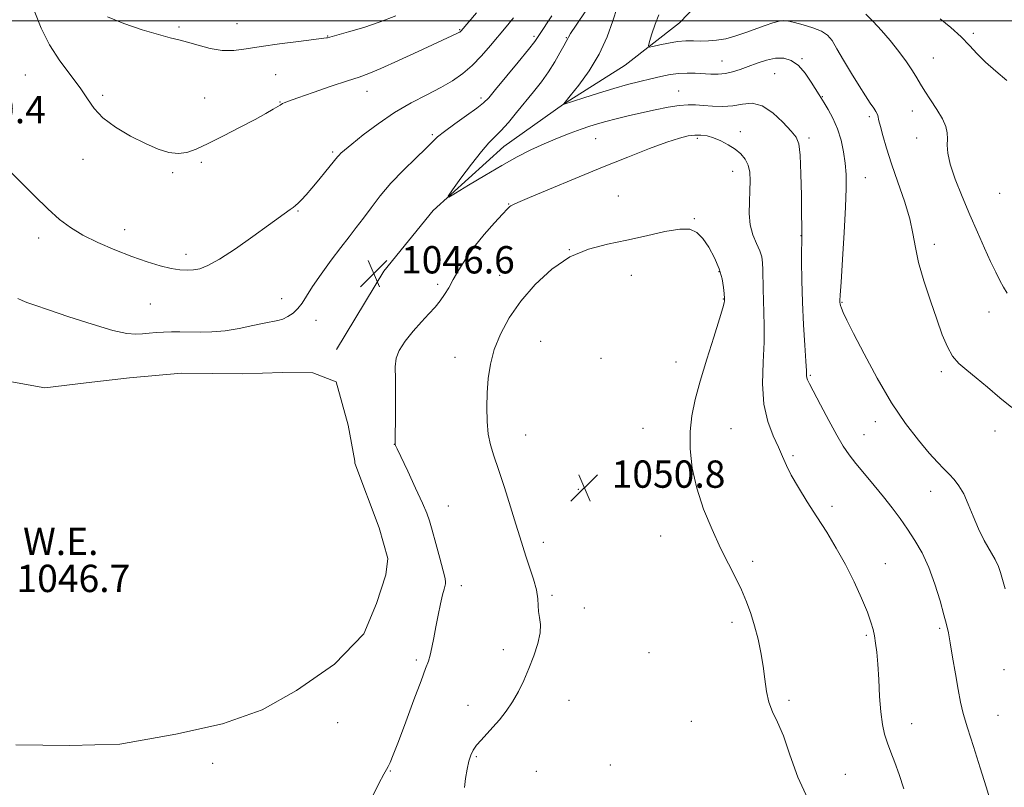
# Model space of a CAD drawing. Extents: x 2152300 to 2155200, y 337300 to 340200.
# Drawn here: x 2152693 to 2152981, y 338276 to 338500 of the extents above; entities that cross this region are included whole.
import ezdxf

# ---------------------------------------------------------------- set-up
doc = ezdxf.new("R2010")
doc.units = 0
doc.header["$MEASUREMENT"] = 0
for name, color, linetype, lineweight in [('32000', 7, 'Continuous', 0), ('DTM HARD BREAKLINE', 7, 'Continuous', 0), ('DTM SPOT ELEVATION', 2, 'Continuous', 13), ('INDEX CONTOUR', 41, 'Continuous', 13), ('INTERMEDIATE CONTOUR', 44, 'Continuous', 0), ('POND', 7, 'Continuous', 0), ('SPOT ELEVATION', 7, 'Continuous', 0), ('WATER ELEVATION', 140, 'Continuous', 0)]:
    doc.layers.add(name, color=color, linetype=linetype, lineweight=lineweight)
doc.styles.add('Style-ITALICS', font='ITALICS.shx')

# ---------------------------------------------------------------- blocks, each defined once
blk = doc.blocks.new('SPOT')
at = {"layer": 'SPOT ELEVATION'}
for p, q in [((-3.91, -3.91), (3.82, 3.81)), ((-1.65, 3.77), (1.72, -3.93))]:
    blk.add_line(p, q, dxfattribs=at)

msp = doc.modelspace()

# ---------------------------------------------------------------- linework, layer by layer
at = {"layer": '32000', "flags": 128}
msp.add_lwpolyline([(2155000, 338500), (2152500, 338500)], dxfattribs=at)
at = {"layer": 'DTM HARD BREAKLINE'}
msp.add_polyline3d([(2152785.29, 338403.76, 1046.77), (2152799.22, 338426.76, 1046.35), (2152813.63, 338444.49, 1046.16), (2152834.36, 338463.2, 1045.26), (2152851.86, 338475.63, 1043.99), (2152869.88, 338487.01, 1042.76), (2152885.8, 338499.46, 1040.92), (2152901.24, 338515.6, 1037.99), (2152917.78, 338535.41, 1034.64), (2152930.61, 338553.69, 1031.47), (2152942.44, 338576.18, 1028.26), (2152953.72, 338597.1, 1024.25), (2152964.99, 338616.97, 1022.13), (2152974.1, 338631.61, 1019.48), (2152982.1, 338640.99, 1016.79), (2152997.49, 338652.39, 1008.01), (2153007.01, 338657.02, 1004.23)], dxfattribs=at)
at = {"layer": 'DTM SPOT ELEVATION'}
for p in [(2152739.18, 338498.23, 1054.31), (2152756.17, 338499.26, 1054.94), (2152821.4, 338497.49, 1052.12), (2152782.75, 338495.57, 1054.06), (2152843.22, 338495.54, 1048.27), (2152852.61, 338495.1, 1046.1), (2152971.83, 338496.41, 1037.72), (2152898.2, 338488.26, 1043.13), (2152921.63, 338489, 1043.86), (2152960.14, 338489.13, 1039.11), (2152694.19, 338484.19, 1050.86), (2152767.47, 338484.3, 1052.87), (2152913.65, 338484.59, 1044.99), (2152794.24, 338479.35, 1051.3), (2152885.58, 338479.47, 1045.19), (2152716.8, 338478.18, 1052.34), (2152746.7, 338477.46, 1052.64), (2152827.68, 338477.48, 1048.38), (2152927.6, 338477.8, 1043.93), (2152768.8, 338476.25, 1052.06), (2152953.99, 338473.68, 1040.7), (2152941.38, 338471.95, 1042.33), (2152813.38, 338466.7, 1048.22), (2152861.22, 338465.53, 1046.96), (2152890.97, 338465.62, 1048.29), (2152903.59, 338467.55, 1047.46), (2152923.73, 338465.74, 1045.67), (2152955.29, 338465.72, 1040.67), (2152711.05, 338459.46, 1051.34), (2152784.17, 338461.64, 1050.24), (2152745.7, 338458.59, 1051.8), (2152737.34, 338455.62, 1051.83), (2152901.37, 338456.01, 1048.7), (2152940.22, 338454.09, 1043.16), (2152867.92, 338448.73, 1049.19), (2152979.59, 338449.53, 1038.76), (2152835.75, 338446.35, 1047.93), (2152774.04, 338444.34, 1049.88), (2152890.13, 338442.11, 1049.93), (2152698.09, 338436.45, 1049.42), (2152723.29, 338438.85, 1050.71), (2152921.41, 338437.11, 1046.03), (2152960.4, 338434.57, 1041.5), (2152741.26, 338431.61, 1050.52), (2152853.53, 338433.07, 1050), (2152833.12, 338425.51, 1049.36), (2152871.73, 338425.51, 1050.59), (2152897.35, 338426.63, 1050.17), (2152814.97, 338422.9, 1047.61), (2152730.82, 338417.14, 1048.89), (2152769.28, 338418.7, 1048.57), (2152898.66, 338418.61, 1050.05), (2152933.39, 338417.61, 1043.89), (2152976.48, 338414.75, 1040.86), (2152779.3, 338412.31, 1047.47), (2152845.09, 338406.15, 1050.96), (2152820.05, 338401.45, 1049.31), (2152862.79, 338401.23, 1051.14), (2152884.76, 338400.13, 1050.52), (2152924.1, 338396.24, 1045.83), (2152962.49, 338397.29, 1042.29), (2152943.13, 338382.67, 1044.58), (2152840.76, 338378.76, 1050.86), (2152875.09, 338380.66, 1050.83), (2152900.86, 338380.6, 1049.19), (2152939.79, 338378.84, 1045.11), (2152978.22, 338379.88, 1042.42), (2152802.23, 338376.02, 1047.98), (2152919.08, 338372.65, 1047.72), (2152856.15, 338362.87, 1050.8), (2152959.34, 338362.21, 1044.64), (2152818.11, 338357.98, 1048.58), (2152930.45, 338357.83, 1047.61), (2152845.88, 338347.33, 1050.5), (2152880.27, 338349.15, 1050.68), (2152907.25, 338341.78, 1049.66), (2152946.06, 338341.03, 1047.31), (2152821.92, 338334.63, 1048.35), (2152848.42, 338331.82, 1050.27), (2152857.94, 338328.11, 1050.62), (2152901.2, 338323.85, 1050.37), (2152962.02, 338322.14, 1046.23), (2152940.56, 338320.05, 1048.21), (2152834.15, 338315.83, 1049.38), (2152876.86, 338314.97, 1050.91), (2152808.67, 338312.83, 1047.74), (2152980.8, 338310.04, 1044.66), (2152853.45, 338301.02, 1050.97), (2152917.85, 338301.05, 1049.72), (2152823.84, 338299.56, 1049.2), (2152889.21, 338294.89, 1050.95), (2152979.13, 338296.62, 1045.09), (2152785.71, 338294.51, 1047.05), (2152953.78, 338294.2, 1047.4), (2152826.32, 338284.56, 1050.2), (2152749.1, 338282.59, 1046.93), (2152801.05, 338280.34, 1048.05), (2152865.53, 338282.07, 1051.73), (2152843.85, 338280.2, 1051.48), (2152934.32, 338279.41, 1048.99)]:
    msp.add_point(p, dxfattribs=at)
at = {"layer": 'INDEX CONTOUR', "flags": 128}
for points, elevation in [([(2152689.181, 338456.456), (2152696.825, 338448.813), (2152700.796, 338444.938), (2152704.177, 338441.891), (2152707.368, 338439.48), (2152710.9861, 338437.316), (2152715.455, 338435.106), (2152720.431, 338432.941), (2152725.377, 338431.008), (2152729.838, 338429.458), (2152733.695, 338428.308), (2152736.908, 338427.54), (2152739.4831, 338427.127), (2152741.592, 338427.008), (2152743.447, 338427.114), (2152745.316, 338427.456), (2152747.676, 338428.365), (2152751.054, 338430.2511), (2152755.716, 338433.315), (2152760.862, 338436.916), (2152765.4289, 338440.202), (2152771.787, 338444.829), (2152772.634, 338445.42), (2152773.347, 338445.948), (2152774.115, 338446.621), (2152775.106, 338447.622), (2152776.407, 338449.055), (2152778.086, 338451.002), (2152780.133, 338453.448), (2152782.223, 338455.987), (2152785.638, 338460.222), (2152786.058, 338460.709), (2152786.608, 338461.254), (2152787.706, 338462.209), (2152789.797, 338463.934), (2152793.172, 338466.635), (2152797.508, 338469.902), (2152802.326, 338473.173), (2152807.186, 338476.002), (2152811.797, 338478.4081), (2152815.9069, 338480.528), (2152819.348, 338482.515), (2152822.304, 338484.582), (2152825.049, 338486.96), (2152827.785, 338489.785), (2152830.441, 338492.818), (2152835.033, 338498.309), (2152837.158, 338500.937)], 1050), ([(2152981.747, 338420.244), (2152980.708, 338422.035), (2152979.647, 338424.027), (2152978.418, 338426.462), (2152976.928, 338429.564), (2152975.1151, 338433.486), (2152973.045, 338438.102), (2152970.816, 338443.218), (2152968.563, 338448.583), (2152966.557, 338453.715), (2152965.106, 338458.074), (2152964.409, 338461.282), (2152964.2411, 338463.599), (2152964.27, 338465.447), (2152964.185, 338467.208), (2152963.763, 338469.117), (2152962.803, 338471.372), (2152961.212, 338474.07), (2152959.331, 338476.906), (2152957.609, 338479.478), (2152956.3519, 338481.523), (2152955.294, 338483.354), (2152954.024, 338485.425), (2152952.234, 338488.066), (2152950.006, 338491.105), (2152947.524, 338494.241), (2152944.972, 338497.202), (2152942.529, 338499.819), (2152940.378, 338501.947)], 1040), ([(2152923.339, 338272.17), (2152920.462, 338278.582), (2152918.153, 338285.044), (2152916.219, 338290.622), (2152914.513, 338294.671), (2152913.075, 338297.69), (2152911.9909, 338300.468), (2152911.296, 338303.639), (2152910.817, 338307.215), (2152910.3311, 338311.055), (2152909.658, 338315.0209), (2152908.799, 338318.982), (2152907.8, 338322.81), (2152906.688, 338326.422), (2152905.42, 338329.9), (2152903.935, 338333.368), (2152902.182, 338336.977), (2152900.15, 338340.968), (2152897.841, 338345.607), (2152895.314, 338351.052), (2152892.863, 338357.026), (2152890.843, 338363.1459), (2152889.531, 338369.074), (2152888.907, 338374.648), (2152888.875, 338379.753), (2152889.356, 338384.3989), (2152890.346, 338389.102), (2152891.856, 338394.501), (2152893.823, 338400.922), (2152895.867, 338407.421), (2152897.528, 338412.74), (2152898.471, 338415.953), (2152898.847, 338417.478), (2152898.929, 338418.064), (2152898.948, 338418.505), (2152898.94, 338418.73), (2152898.842, 338420.17), (2152898.677, 338421.989), (2152898.264, 338424.484), (2152897.422, 338427.446), (2152896.045, 338430.638), (2152894.337, 338433.714), (2152892.5771, 338436.298), (2152890.898, 338438.081), (2152888.852, 338438.998), (2152885.846, 338439.048), (2152881.478, 338438.297), (2152876.128, 338437.072), (2152870.368, 338435.767), (2152864.671, 338434.613), (2152859.118, 338433.183), (2152853.692, 338430.89), (2152848.422, 338427.329), (2152843.528, 338422.834), (2152839.281, 338417.925), (2152835.89, 338413.044), (2152833.337, 338408.3181), (2152831.544, 338403.796), (2152830.415, 338399.498), (2152829.786, 338395.319), (2152829.475, 338391.126), (2152829.344, 338386.853), (2152829.414, 338382.718), (2152829.751, 338379.006), (2152830.41, 338375.832), (2152831.419, 338372.62), (2152832.795, 338368.622), (2152834.502, 338363.394), (2152836.29, 338357.703), (2152837.853, 338352.619), (2152838.9829, 338348.9), (2152839.86, 338346.061), (2152840.762, 338343.304), (2152841.874, 338340.048), (2152843.002, 338336.5711), (2152843.862, 338333.368), (2152844.262, 338330.809), (2152844.387, 338328.773), (2152844.517, 338327.01), (2152844.829, 338325.272), (2152845.097, 338323.296), (2152844.991, 338320.817), (2152844.276, 338317.67), (2152843.089, 338314.087), (2152841.662, 338310.402), (2152840.176, 338306.894), (2152838.612, 338303.629), (2152836.905, 338300.617), (2152835.016, 338297.867), (2152833.035, 338295.3769), (2152831.082, 338293.141), (2152827.668, 338289.399), (2152826.354, 338287.862), (2152825.366, 338286.483), (2152824.634, 338285.025), (2152824.059, 338283.206), (2152823.561, 338280.848), (2152823.132, 338278.179), (2152822.78, 338275.528)], 1050)]:
    msp.add_lwpolyline(points, dxfattribs=dict(at, elevation=elevation))
at = {"layer": 'INTERMEDIATE CONTOUR', "flags": 128}
for points, elevation in [([(2152696.983, 338502.58), (2152698.808, 338497.929), (2152701.247, 338492.996), (2152704.269, 338488.3399), (2152710.248, 338480.415), (2152712.36, 338477.226), (2152714.328, 338474.383), (2152716.913, 338471.66), (2152720.632, 338468.913), (2152725.016, 338466.309), (2152729.354, 338464.096), (2152733.079, 338462.481), (2152736.218, 338461.505), (2152738.942, 338461.173), (2152741.475, 338461.489), (2152744.252, 338462.466), (2152747.754, 338464.1181), (2152752.246, 338466.384), (2152757.097, 338468.891), (2152761.46, 338471.192), (2152764.667, 338472.932), (2152766.792, 338474.131), (2152768.092, 338474.905), (2152768.82, 338475.368), (2152769.497, 338475.823), (2152769.981, 338476.065), (2152771.254, 338476.563), (2152773.978, 338477.535), (2152778.485, 338479.09), (2152783.789, 338480.889), (2152788.576, 338482.483), (2152791.962, 338483.592), (2152794.795, 338484.605), (2152798.355, 338486.082), (2152803.483, 338488.379), (2152809.27, 338491.04), (2152820.607, 338496.309), (2152821.141, 338496.5771), (2152821.433, 338496.751), (2152821.607, 338496.894), (2152821.829, 338497.133), (2152826.316, 338502.392)], 1052), ([(2152976.911, 338271.519), (2152975.622, 338275.7), (2152973.835, 338281.315), (2152971.861, 338287.473), (2152970.115, 338293.019), (2152968.905, 338297.162), (2152968.079, 338300.552), (2152967.3759, 338304.201), (2152966.5969, 338308.793), (2152965.797, 338313.687), (2152965.093, 338317.914), (2152964.549, 338320.846), (2152964.004, 338323.207), (2152963.245, 338326.063), (2152962.105, 338330.17), (2152960.6111, 338335.055), (2152958.8389, 338339.934), (2152956.865, 338344.191), (2152954.7591, 338347.867), (2152952.593, 338351.168), (2152950.406, 338354.289), (2152948.109, 338357.385), (2152945.581, 338360.6), (2152942.775, 338364.005), (2152939.952, 338367.371), (2152937.45, 338370.396), (2152935.478, 338372.938), (2152933.746, 338375.497), (2152931.838, 338378.733), (2152929.489, 338383.02), (2152927.055, 338387.603), (2152923.825, 338393.771), (2152923.26, 338394.924), (2152923.07, 338395.509), (2152923.007, 338396.149), (2152922.945, 338397.523), (2152922.786, 338400.328), (2152922.473, 338405.011), (2152922.093, 338411.0379), (2152921.771, 338417.631), (2152921.6041, 338424.038), (2152921.557, 338429.62), (2152921.602, 338438.252), (2152921.589, 338439.905), (2152921.552, 338443.325), (2152921.479, 338448.878), (2152921.348, 338455.252), (2152921.133, 338460.715), (2152920.764, 338464.033), (2152919.982, 338465.964), (2152918.483, 338467.766), (2152916.086, 338470.3341), (2152913.107, 338473.113), (2152909.989, 338475.183), (2152907.07, 338475.893), (2152904.278, 338475.659), (2152901.439, 338475.162), (2152898.448, 338474.947), (2152895.484, 338475.01), (2152892.798, 338475.208), (2152890.522, 338475.405), (2152888.3179, 338475.472), (2152885.7319, 338475.285), (2152882.439, 338474.764), (2152878.636, 338473.995), (2152874.653, 338473.109), (2152870.792, 338472.219), (2152867.259, 338471.374), (2152864.237, 338470.607), (2152861.795, 338469.923), (2152859.549, 338469.204), (2152857.005, 338468.305), (2152853.8, 338467.116), (2152850.097, 338465.668), (2152846.191, 338464.03), (2152842.287, 338462.234), (2152838.217, 338460.17), (2152833.725, 338457.692), (2152828.74, 338454.776), (2152823.948, 338451.885), (2152820.22, 338449.602), (2152818.249, 338448.446), (2152818.006, 338448.6851), (2152819.282, 338450.526), (2152821.781, 338453.954), (2152824.853, 338458.077), (2152827.7581, 338461.784), (2152829.96, 338464.279), (2152833.501, 338467.817), (2152835.656, 338470.239), (2152838.095, 338473.157), (2152843.064, 338479.247), (2152845.348, 338482.1719), (2152847.429, 338485.096), (2152849.256, 338488.028), (2152850.762, 338490.695), (2152851.871, 338492.758), (2152852.548, 338493.984), (2152853.07, 338494.872), (2152853.261, 338495.233), (2152853.909, 338496.2959), (2152855.51, 338498.756), (2152858.324, 338502.958)], 1046), ([(2152981.202, 338333.67), (2152980.426, 338336.383), (2152979.852, 338338.451), (2152979.214, 338340.247), (2152978.257, 338342.237), (2152975.079, 338347.856), (2152973.328, 338351.298), (2152971.777, 338354.936), (2152970.383, 338358.46), (2152969.037, 338361.528), (2152967.651, 338363.897), (2152966.216, 338365.728), (2152964.743, 338367.285), (2152963.196, 338368.847), (2152961.35, 338370.778), (2152958.935, 338373.4551), (2152955.763, 338377.2031), (2152951.996, 338382.112), (2152947.8791, 338388.216), (2152943.692, 338395.343), (2152939.844, 338402.5), (2152936.778, 338408.488), (2152934.806, 338412.421), (2152933.722, 338414.659), (2152933.194, 338415.877), (2152932.931, 338416.652), (2152932.818, 338417.1871), (2152932.786, 338417.587), (2152932.788, 338418.126), (2152932.869, 338419.7409), (2152933.097, 338423.533), (2152933.505, 338430.106), (2152933.983, 338438.065), (2152934.389, 338445.514), (2152934.6011, 338451.02), (2152934.588, 338454.997), (2152934.346, 338458.32), (2152933.862, 338461.691), (2152933.111, 338465.121), (2152932.061, 338468.4469), (2152930.732, 338471.504), (2152929.344, 338474.105), (2152928.169, 338476.059), (2152926.7, 338478.349), (2152924.404, 338482.054), (2152922.609, 338484.674), (2152920.6, 338486.984), (2152918.518, 338488.452), (2152916.32, 338489.094), (2152913.917, 338489.061), (2152911.267, 338488.517), (2152908.525, 338487.656), (2152905.891, 338486.686), (2152903.515, 338485.789), (2152901.335, 338485.062), (2152899.238, 338484.581), (2152897.127, 338484.392), (2152894.966, 338484.418), (2152890.417, 338484.7), (2152888.02, 338484.76), (2152885.554, 338484.646), (2152883.015, 338484.294), (2152880.332, 338483.744), (2152877.422, 338483.06), (2152874.2, 338482.285), (2152870.588, 338481.369), (2152866.513, 338480.239), (2152862.033, 338478.881), (2152857.759, 338477.518), (2152851.7309, 338475.536), (2152851.915, 338475.775), (2152853.794, 338478.097), (2152856.259, 338481.2), (2152859.316, 338485.425), (2152862.269, 338490.307), (2152864.569, 338495.371), (2152866.25, 338500.087), (2152867.495, 338503.911)], 1044), ([(2152692.002, 338418.686), (2152693.257, 338418.133), (2152694.658, 338417.562), (2152696.982, 338416.725), (2152700.96, 338415.361), (2152706.938, 338413.351), (2152713.736, 338411.158), (2152719.7909, 338409.389), (2152723.932, 338408.493), (2152726.573, 338408.284), (2152728.523, 338408.419), (2152730.456, 338408.604), (2152732.506, 338408.7651), (2152734.673, 338408.878), (2152736.97, 338408.926), (2152739.466, 338408.921), (2152745.361, 338408.85), (2152748.841, 338408.94), (2152752.682, 338409.29), (2152756.801, 338409.973), (2152760.783, 338410.801), (2152764.13, 338411.521), (2152768.177, 338412.275), (2152769.598, 338412.697), (2152771.104, 338413.417), (2152772.635, 338414.447), (2152774.0301, 338415.751), (2152775.222, 338417.344), (2152776.514, 338419.4251), (2152778.299, 338422.241), (2152780.825, 338425.894), (2152783.754, 338429.9191), (2152786.601, 338433.706), (2152789.007, 338436.818), (2152791.114, 338439.517), (2152793.19, 338442.237), (2152795.478, 338445.322), (2152798.129, 338448.764), (2152801.27, 338452.463), (2152804.901, 338456.268), (2152808.517, 338459.809), (2152811.485, 338462.663), (2152813.422, 338464.583), (2152814.951, 338466.029), (2152816.943, 338467.638), (2152819.975, 338469.848), (2152823.444, 338472.304), (2152826.448, 338474.454), (2152828.392, 338475.981), (2152829.899, 338477.506), (2152831.892, 338479.884), (2152838.519, 338487.946), (2152841.537, 338491.657), (2152843.375, 338493.997), (2152844.593, 338495.717), (2152848.399, 338501.483)], 1048), ([(2152718.227, 338501.207), (2152723.019, 338499.239), (2152728.366, 338497.426), (2152733.156, 338495.9989), (2152736.598, 338495.095), (2152739.18, 338494.478), (2152741.71, 338493.821), (2152744.803, 338492.907), (2152748.299, 338491.974), (2152751.846, 338491.374), (2152755.238, 338491.362), (2152758.861, 338491.8199), (2152763.247, 338492.536), (2152768.645, 338493.317), (2152774.155, 338494.034), (2152782.384, 338495.03), (2152782.661, 338495.1021), (2152788.884, 338496.82), (2152793.3101, 338498.129), (2152798.116, 338499.73), (2152802.751, 338501.547)], 1054), ([(2152983.162, 338386.79), (2152979.653, 338389.6699), (2152976.047, 338392.73), (2152972.707, 338395.516), (2152969.916, 338397.727), (2152967.649, 338399.674), (2152965.8, 338401.817), (2152964.245, 338404.566), (2152962.775, 338408.119), (2152961.161, 338412.625), (2152959.272, 338418.081), (2152957.376, 338423.876), (2152955.84, 338429.252), (2152954.889, 338433.6991), (2152954.176, 338437.717), (2152953.213, 338442.055), (2152951.657, 338447.229), (2152949.757, 338452.827), (2152947.905, 338458.199), (2152946.423, 338462.795), (2152945.3439, 338466.454), (2152944.626, 338469.109), (2152944.214, 338470.7651), (2152943.863, 338472.271), (2152943.68, 338472.79), (2152943.33, 338473.463), (2152942.694, 338474.4649), (2152941.672, 338475.963), (2152940.2361, 338478.092), (2152938.379, 338480.982), (2152936.157, 338484.625), (2152933.876, 338488.474), (2152931.905, 338491.849), (2152930.461, 338494.239), (2152929.143, 338495.8329), (2152927.397, 338496.993), (2152924.8701, 338498.008), (2152922.008, 338498.887), (2152919.457, 338499.566), (2152917.672, 338499.988), (2152916.343, 338500.12), (2152914.968, 338499.931), (2152913.145, 338499.4121), (2152910.86, 338498.628), (2152905.267, 338496.606), (2152902.244, 338495.606), (2152899.328, 338494.813), (2152896.674, 338494.341), (2152894.257, 338494.136), (2152892.009, 338494.104), (2152889.846, 338494.144), (2152887.632, 338494.137), (2152885.2151, 338493.9589), (2152882.5489, 338493.536), (2152879.991, 338492.9979), (2152878.004, 338492.528), (2152876.935, 338492.33), (2152876.675, 338492.697), (2152877.002, 338493.9429), (2152877.71, 338496.224), (2152878.657, 338499.059), (2152879.716, 338501.81)], 1042), ([(2152981.633, 338482.521), (2152978.442, 338485.327), (2152975.406, 338487.946), (2152972.956, 338490.4), (2152970.76, 338492.818), (2152968.301, 338495.356), (2152965.258, 338498.075), (2152962.108, 338500.6569)], 1038), ([(2152951.458, 338275.113), (2152950.135, 338279.336), (2152948.883, 338282.88), (2152947.728, 338285.853), (2152946.715, 338288.502), (2152945.878, 338291.097), (2152945.219, 338294.011), (2152944.729, 338297.642), (2152944.388, 338302.194), (2152944.131, 338307.102), (2152943.879, 338311.606), (2152943.572, 338315.126), (2152943.224, 338317.788), (2152942.862, 338319.897), (2152942.475, 338321.79), (2152941.87, 338323.948), (2152940.812, 338326.884), (2152939.136, 338330.938), (2152936.948, 338335.75), (2152934.423, 338340.787), (2152931.717, 338345.621), (2152928.902, 338350.245), (2152926.03, 338354.759), (2152923.189, 338359.198), (2152920.601, 338363.353), (2152918.523, 338366.953), (2152917.0959, 338369.854), (2152916.005, 338372.425), (2152914.817, 338375.165), (2152913.254, 338378.5121), (2152911.651, 338382.66), (2152910.499, 338387.744), (2152910.134, 338393.748), (2152910.293, 338400.055), (2152910.5639, 338405.8981), (2152910.622, 338410.703), (2152910.51, 338414.66), (2152910.359, 338418.149), (2152910.272, 338421.46), (2152910.204, 338427.096), (2152910.119, 338429.144), (2152909.859, 338430.898), (2152909.286, 338432.695), (2152908.344, 338434.821), (2152907.3, 338437.346), (2152906.504, 338440.287), (2152906.206, 338443.609), (2152906.264, 338447.064), (2152906.44, 338450.352), (2152906.516, 338453.23), (2152906.3691, 338455.686), (2152905.898, 338457.768), (2152905.022, 338459.532), (2152903.739, 338461.06), (2152902.068, 338462.442), (2152900.058, 338463.737), (2152897.889, 338464.879), (2152895.768, 338465.77), (2152893.85, 338466.334), (2152892.065, 338466.593), (2152890.2881, 338466.593), (2152888.331, 338466.341), (2152885.772, 338465.701), (2152882.124, 338464.502), (2152877.03, 338462.619), (2152870.641, 338460.126), (2152863.233, 338457.144), (2152855.238, 338453.86), (2152847.697, 338450.724), (2152841.807, 338448.2541), (2152838.41, 338446.814), (2152836.9269, 338446.161), (2152836.427, 338445.903), (2152836.068, 338445.642), (2152835.371, 338444.968), (2152833.946, 338443.466), (2152831.561, 338440.87), (2152828.615, 338437.507), (2152825.664, 338433.853), (2152823.159, 338430.322), (2152821.131, 338427.0841), (2152819.5049, 338424.247), (2152818.185, 338421.875), (2152816.994, 338419.85), (2152815.731, 338418.008), (2152814.227, 338416.183), (2152812.416, 338414.197), (2152810.264, 338411.871), (2152807.8169, 338409.1159), (2152805.462, 338406.208), (2152803.667, 338403.516), (2152802.762, 338401.21), (2152802.516, 338398.673), (2152802.558, 338395.093), (2152802.585, 338390.025), (2152802.564, 338384.501), (2152802.508, 338377.322), (2152802.512, 338376.278), (2152802.541, 338375.996), (2152802.653, 338375.704), (2152803.114, 338374.696), (2152806.204, 338368.123), (2152808.512, 338363.186), (2152810.529, 338358.787), (2152811.7949, 338355.831), (2152812.586, 338353.582), (2152813.357, 338350.8959), (2152814.434, 338347.005), (2152815.625, 338342.651), (2152816.6029, 338338.955), (2152817.126, 338336.744), (2152817.275, 338335.69), (2152817.211, 338335.171), (2152816.812, 338333.645), (2152816.41, 338331.93), (2152815.83, 338329.273), (2152815.1439, 338325.997), (2152814.449, 338322.556), (2152813.822, 338319.348), (2152813.264, 338316.556), (2152812.755, 338314.302), (2152812.229, 338312.5179), (2152811.436, 338310.361), (2152810.079, 338306.792), (2152808.002, 338301.208), (2152805.612, 338294.7451), (2152803.462, 338288.973), (2152801.97, 338285.0971), (2152801.041, 338282.86), (2152800.447, 338281.639), (2152799.937, 338280.768), (2152799.159, 338279.408), (2152797.736, 338276.675), (2152795.457, 338272.063)], 1048)]:
    msp.add_lwpolyline(points, dxfattribs=dict(at, elevation=elevation))
at = {"layer": 'POND', "elevation": 1046.68, "flags": 128}
for points in [[(2152684.16, 338395.41), (2152699.91, 338392.6), (2152712.03, 338394.05), (2152724.68, 338395.49), (2152739.95, 338396.89), (2152757.84, 338396.69), (2152769.42, 338397.09), (2152778.37, 338396.99), (2152785.18, 338394.28), (2152788.72, 338381.62), (2152790.71, 338371.07), (2152790.7, 338370.54)], [(2152790.7, 338370.54), (2152797.86, 338351.52), (2152800.39, 338342.55), (2152799.81, 338337.82), (2152797.08, 338329.43), (2152793.3, 338320.53), (2152784.78, 338311.68), (2152773.65, 338303.91), (2152763.59, 338298.23), (2152751.96, 338294.15), (2152738.25, 338291.15), (2152721.9, 338288.17), (2152707.17, 338287.81), (2152691.38, 338287.98)]]:
    msp.add_lwpolyline(points, dxfattribs=at)

# ---------------------------------------------------------------- block references
at = {"layer": 'SPOT ELEVATION'}
for p in [(2152796.223, 338426.061, 1046.58), (2152857.919, 338363.293, 1050.797)]:
    msp.add_blockref('SPOT', p, dxfattribs=at)

# ---------------------------------------------------------------- texts
at = {"layer": 'SPOT ELEVATION', "style": 'Style-ITALICS'}
for s, p in [('1049.4', (2152666.884, 338470.053, 1049.422)), ('1046.6', (2152804.223, 338426.061, 1046.58)), ('1050.8', (2152865.919, 338363.293, 1050.797))]:
    msp.add_text(s, height=8, dxfattribs=at).set_placement(p)
at = {"layer": 'WATER ELEVATION', "style": 'Style-ITALICS'}
for s, p in [('W.E.', (2152693.51, 338343.592, 1046.68)), ('1046.7', (2152691.597, 338332.749, 1046.68))]:
    msp.add_text(s, height=8, dxfattribs=at).set_placement(p)

doc.saveas('drawing.dxf')
